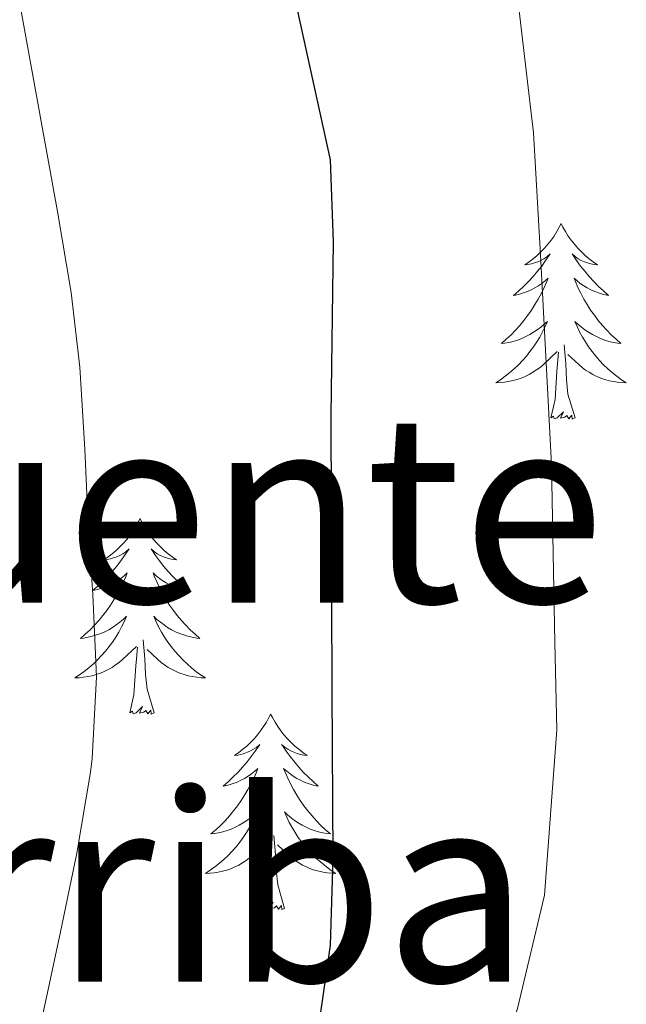
# Model space of a CAD drawing. Units: metres. Extents: x 633899 to 638412, y 4727021 to 4730079.
# Drawn here: x 635843 to 635880, y 4729538 to 4729598 of the extents above; entities that cross this region are included whole.
import ezdxf
from ezdxf.enums import TextEntityAlignment as Align

# ---------------------------------------------------------------- set-up
doc = ezdxf.new("R2010")
doc.units = ezdxf.units.M
doc.header["$MEASUREMENT"] = 0
for name, color, linetype, lineweight in [('Level 36', 19, 'Continuous', 40), ('Level 4', 36, 'Continuous', 30), ('Level 45', 19, 'Continuous', 0), ('Level 5', 36, 'Continuous', 0)]:
    doc.layers.add(name, color=color, linetype=linetype, lineweight=lineweight)
doc.styles.add('Arial', font='ARIAL.TTF', dxfattribs={"height": 0.2})

msp = doc.modelspace()

# ---------------------------------------------------------------- linework, layer by layer
at = {"layer": 'Level 36', "color": 92, "linetype": 'Continuous', "lineweight": 0}
for points in [[(635876, 4729585.85, 0.01), (635875.89, 4729585.63, 0.01), (635875.74, 4729585.36, 0.01), (635875.57, 4729585.09, 0.01), (635875.39, 4729584.84, 0.01), (635875.19, 4729584.59, 0.01), (635874.99, 4729584.35, 0.01), (635874.77, 4729584.12, 0.01), (635874.54, 4729583.91, 0.01), (635874.3, 4729583.7, 0.01), (635874.05, 4729583.51, 0.01), (635873.79, 4729583.34, 0.01), (635873.98, 4729583.36, 0.01), (635874.19, 4729583.4, 0.01), (635874.39, 4729583.45, 0.01), (635874.58, 4729583.52, 0.01), (635874.77, 4729583.6, 0.01), (635874.95, 4729583.7, 0.01), (635875.13, 4729583.82, 0.01), (635875.33, 4729584.01, 0.01), (635875.29, 4729583.94, 0.01), (635875.06, 4729583.6, 0.01), (635874.82, 4729583.26, 0.01), (635874.56, 4729582.94, 0.01), (635874.29, 4729582.62, 0.01), (635874.01, 4729582.31, 0.01), (635873.72, 4729582.02, 0.01), (635873.42, 4729581.74, 0.01), (635873.1, 4729581.47, 0.01), (635873.23, 4729581.49, 0.01), (635873.47, 4729581.55, 0.01), (635873.72, 4729581.62, 0.01), (635873.95, 4729581.71, 0.01), (635874.18, 4729581.81, 0.01), (635874.41, 4729581.93, 0.01), (635874.62, 4729582.06, 0.01), (635874.83, 4729582.2, 0.01), (635875.03, 4729582.36, 0.01), (635875.21, 4729582.53, 0.01), (635875.13, 4729582.31, 0.01), (635874.97, 4729581.95, 0.01), (635874.8, 4729581.6, 0.01), (635874.61, 4729581.25, 0.01), (635874.41, 4729580.91, 0.01), (635874.2, 4729580.58, 0.01), (635873.97, 4729580.26, 0.01), (635873.73, 4729579.94, 0.01), (635873.48, 4729579.64, 0.01), (635873.22, 4729579.35, 0.01), (635872.95, 4729579.07, 0.01), (635872.66, 4729578.8, 0.01), (635872.36, 4729578.54, 0.01), (635872.56, 4729578.56, 0.01), (635872.82, 4729578.61, 0.01), (635873.09, 4729578.67, 0.01), (635873.35, 4729578.75, 0.01), (635873.6, 4729578.85, 0.01), (635873.85, 4729578.96, 0.01), (635874.09, 4729579.08, 0.01), (635874.32, 4729579.22, 0.01), (635874.55, 4729579.37, 0.01), (635874.77, 4729579.53, 0.01), (635874.97, 4729579.71, 0.01), (635875.17, 4729579.89, 0.01), (635875.03, 4729579.57, 0.01)], [(635876, 4729585.85, 0.01), (635876.11, 4729585.63, 0.01), (635876.27, 4729585.36, 0.01), (635876.44, 4729585.09, 0.01), (635876.62, 4729584.84, 0.01), (635876.81, 4729584.59, 0.01), (635877.02, 4729584.35, 0.01), (635877.24, 4729584.12, 0.01), (635877.47, 4729583.91, 0.01), (635877.71, 4729583.7, 0.01), (635877.96, 4729583.51, 0.01), (635878.22, 4729583.34, 0.01), (635878.02, 4729583.36, 0.01), (635877.82, 4729583.4, 0.01), (635877.62, 4729583.45, 0.01), (635877.42, 4729583.52, 0.01), (635877.23, 4729583.6, 0.01), (635877.05, 4729583.7, 0.01), (635876.88, 4729583.82, 0.01), (635876.67, 4729584.01, 0.01), (635876.71, 4729583.94, 0.01), (635876.95, 4729583.6, 0.01), (635877.19, 4729583.26, 0.01), (635877.44, 4729582.94, 0.01), (635877.71, 4729582.62, 0.01), (635877.99, 4729582.31, 0.01), (635878.28, 4729582.02, 0.01), (635878.59, 4729581.74, 0.01), (635878.9, 4729581.47, 0.01), (635878.78, 4729581.49, 0.01), (635878.53, 4729581.55, 0.01), (635878.29, 4729581.62, 0.01), (635878.05, 4729581.71, 0.01), (635877.82, 4729581.81, 0.01), (635877.6, 4729581.93, 0.01), (635877.38, 4729582.06, 0.01), (635877.17, 4729582.2, 0.01), (635876.98, 4729582.36, 0.01), (635876.79, 4729582.53, 0.01), (635876.88, 4729582.31, 0.01), (635877.03, 4729581.95, 0.01), (635877.21, 4729581.6, 0.01), (635877.39, 4729581.25, 0.01), (635877.59, 4729580.91, 0.01), (635877.8, 4729580.58, 0.01), (635878.03, 4729580.26, 0.01), (635878.27, 4729579.94, 0.01), (635878.52, 4729579.64, 0.01), (635878.78, 4729579.35, 0.01), (635879.06, 4729579.07, 0.01), (635879.35, 4729578.8, 0.01), (635879.64, 4729578.54, 0.01), (635879.45, 4729578.56, 0.01), (635879.18, 4729578.61, 0.01), (635878.92, 4729578.67, 0.01), (635878.66, 4729578.75, 0.01), (635878.4, 4729578.85, 0.01), (635878.15, 4729578.96, 0.01), (635877.91, 4729579.08, 0.01), (635877.68, 4729579.22, 0.01), (635877.45, 4729579.37, 0.01), (635877.24, 4729579.53, 0.01), (635877.03, 4729579.71, 0.01), (635876.84, 4729579.89, 0.01), (635876.98, 4729579.57, 0.01)], [(635875.026, 4729579.573, 0.01), (635874.866, 4729579.253, 0.01), (635874.696, 4729578.933, 0.01), (635874.516, 4729578.633, 0.01), (635874.316, 4729578.333, 0.01), (635874.106, 4729578.043, 0.01), (635873.886, 4729577.764, 0.01), (635873.646, 4729577.504, 0.01), (635873.406, 4729577.244, 0.01), (635873.146, 4729576.994, 0.01), (635872.876, 4729576.764, 0.01), (635872.596, 4729576.544, 0.01), (635872.306, 4729576.334, 0.01), (635872.016, 4729576.144, 0.01), (635872.286, 4729576.154, 0.01), (635872.546, 4729576.174, 0.01), (635872.806, 4729576.214, 0.01), (635873.066, 4729576.274, 0.01), (635873.326, 4729576.344, 0.01), (635873.576, 4729576.434, 0.01), (635873.816, 4729576.534, 0.01), (635874.056, 4729576.654, 0.01), (635874.286, 4729576.784, 0.01), (635874.506, 4729576.924, 0.01), (635874.716, 4729577.084, 0.01), (635874.926, 4729577.253, 0.01), (635875.766, 4729578.053, 0.01)], [(635876.976, 4729579.573, 0.01), (635877.126, 4729579.253, 0.01), (635877.296, 4729578.933, 0.01), (635877.486, 4729578.633, 0.01), (635877.676, 4729578.333, 0.01), (635877.886, 4729578.043, 0.01), (635878.116, 4729577.763, 0.01), (635878.346, 4729577.503, 0.01), (635878.596, 4729577.243, 0.01), (635878.846, 4729576.993, 0.01), (635879.116, 4729576.763, 0.01), (635879.396, 4729576.543, 0.01), (635879.686, 4729576.333, 0.01), (635879.976, 4729576.143, 0.01), (635879.716, 4729576.153, 0.01), (635879.446, 4729576.173, 0.01), (635879.186, 4729576.213, 0.01), (635878.926, 4729576.273, 0.01), (635878.676, 4729576.343, 0.01), (635878.426, 4729576.433, 0.01), (635878.176, 4729576.533, 0.01), (635877.946, 4729576.653, 0.01), (635877.716, 4729576.783, 0.01), (635877.486, 4729576.923, 0.01), (635877.276, 4729577.083, 0.01), (635877.076, 4729577.253, 0.01), (635876.416, 4729577.873, 0.01)], [(635876.85, 4729574, 0.01), (635876.42, 4729575.44, 0.01), (635876.33, 4729576.34, 0.01), (635876.29, 4729577.29, 0.01), (635876.19, 4729578.46, 0.01)], [(635875.38, 4729574, 0.01), (635875.63, 4729575.12, 0.01), (635875.74, 4729576.86, 0.01), (635875.79, 4729577.29, 0.01), (635875.85, 4729578.02, 0.01)], [(635876.85, 4729574, 0.01), (635876.68, 4729573.93, 0.01), (635876.66, 4729574.17, 0.01), (635876.47, 4729573.95, 0.01), (635876.35, 4729574.15, 0.01), (635876.23, 4729574.04, 0.01), (635875.96, 4729573.99, 0.01), (635876.15, 4729574.38, 0.01), (635875.77, 4729574, 0.01), (635875.58, 4729573.95, 0.01), (635875.54, 4729574.11, 0.01), (635875.38, 4729574, 0.01)], [(635850.34, 4729567.87, 0.01), (635850.23, 4729567.65, 0.01), (635850.08, 4729567.37, 0.01), (635849.91, 4729567.11, 0.01), (635849.73, 4729566.85, 0.01), (635849.53, 4729566.6, 0.01), (635849.33, 4729566.36, 0.01), (635849.11, 4729566.14, 0.01), (635848.88, 4729565.92, 0.01), (635848.64, 4729565.72, 0.01), (635848.39, 4729565.53, 0.01), (635848.13, 4729565.35, 0.01), (635848.33, 4729565.37, 0.01), (635848.53, 4729565.41, 0.01), (635848.73, 4729565.47, 0.01), (635848.92, 4729565.54, 0.01), (635849.11, 4729565.62, 0.01), (635849.29, 4729565.72, 0.01), (635849.47, 4729565.83, 0.01), (635849.67, 4729566.02, 0.01), (635849.63, 4729565.96, 0.01), (635849.4, 4729565.61, 0.01), (635849.16, 4729565.28, 0.01), (635848.9, 4729564.95, 0.01), (635848.63, 4729564.63, 0.01), (635848.35, 4729564.33, 0.01), (635848.06, 4729564.04, 0.01), (635847.76, 4729563.75, 0.01), (635847.45, 4729563.48, 0.01), (635847.57, 4729563.5, 0.01), (635847.81, 4729563.56, 0.01), (635848.06, 4729563.64, 0.01), (635848.29, 4729563.72, 0.01), (635848.52, 4729563.83, 0.01), (635848.75, 4729563.94, 0.01), (635848.96, 4729564.08, 0.01), (635849.17, 4729564.22, 0.01), (635849.37, 4729564.38, 0.01), (635849.55, 4729564.55, 0.01), (635849.47, 4729564.32, 0.01), (635849.31, 4729563.96, 0.01), (635849.14, 4729563.61, 0.01), (635848.95, 4729563.26, 0.01), (635848.75, 4729562.92, 0.01), (635848.54, 4729562.59, 0.01), (635848.31, 4729562.27, 0.01), (635848.08, 4729561.96, 0.01), (635847.83, 4729561.66, 0.01), (635847.56, 4729561.36, 0.01), (635847.29, 4729561.08, 0.01), (635847, 4729560.81, 0.01), (635846.7, 4729560.55, 0.01), (635846.9, 4729560.58, 0.01), (635847.17, 4729560.63, 0.01), (635847.43, 4729560.69, 0.01), (635847.69, 4729560.77, 0.01), (635847.94, 4729560.86, 0.01), (635848.19, 4729560.97, 0.01), (635848.43, 4729561.09, 0.01), (635848.67, 4729561.23, 0.01), (635848.89, 4729561.38, 0.01), (635849.11, 4729561.54, 0.01), (635849.31, 4729561.72, 0.01), (635849.51, 4729561.91, 0.01), (635849.37, 4729561.58, 0.01)], [(635850.34, 4729567.87, 0.01), (635850.45, 4729567.65, 0.01), (635850.61, 4729567.37, 0.01), (635850.78, 4729567.11, 0.01), (635850.96, 4729566.85, 0.01), (635851.15, 4729566.6, 0.01), (635851.36, 4729566.36, 0.01), (635851.58, 4729566.14, 0.01), (635851.81, 4729565.92, 0.01), (635852.05, 4729565.72, 0.01), (635852.3, 4729565.53, 0.01), (635852.56, 4729565.35, 0.01), (635852.36, 4729565.37, 0.01), (635852.16, 4729565.41, 0.01), (635851.96, 4729565.47, 0.01), (635851.76, 4729565.54, 0.01), (635851.57, 4729565.62, 0.01), (635851.39, 4729565.72, 0.01), (635851.22, 4729565.83, 0.01), (635851.01, 4729566.02, 0.01), (635851.06, 4729565.96, 0.01), (635851.29, 4729565.61, 0.01), (635851.53, 4729565.28, 0.01), (635851.79, 4729564.95, 0.01), (635852.05, 4729564.63, 0.01), (635852.33, 4729564.33, 0.01), (635852.63, 4729564.04, 0.01), (635852.93, 4729563.75, 0.01), (635853.24, 4729563.48, 0.01), (635853.12, 4729563.5, 0.01), (635852.87, 4729563.56, 0.01), (635852.63, 4729563.64, 0.01), (635852.39, 4729563.72, 0.01), (635852.16, 4729563.83, 0.01), (635851.94, 4729563.94, 0.01), (635851.72, 4729564.08, 0.01), (635851.52, 4729564.22, 0.01), (635851.32, 4729564.38, 0.01), (635851.13, 4729564.55, 0.01), (635851.22, 4729564.32, 0.01), (635851.38, 4729563.96, 0.01), (635851.55, 4729563.61, 0.01), (635851.73, 4729563.26, 0.01), (635851.93, 4729562.92, 0.01), (635852.14, 4729562.59, 0.01), (635852.37, 4729562.27, 0.01), (635852.61, 4729561.96, 0.01), (635852.86, 4729561.66, 0.01), (635853.13, 4729561.36, 0.01), (635853.4, 4729561.08, 0.01), (635853.69, 4729560.81, 0.01), (635853.98, 4729560.55, 0.01), (635853.79, 4729560.58, 0.01), (635853.52, 4729560.63, 0.01), (635853.26, 4729560.69, 0.01), (635853, 4729560.77, 0.01), (635852.74, 4729560.86, 0.01), (635852.5, 4729560.97, 0.01), (635852.25, 4729561.09, 0.01), (635852.02, 4729561.23, 0.01), (635851.8, 4729561.38, 0.01), (635851.58, 4729561.54, 0.01), (635851.37, 4729561.72, 0.01), (635851.18, 4729561.91, 0.01), (635851.32, 4729561.58, 0.01)], [(635849.373, 4729561.58, 0.01), (635849.213, 4729561.26, 0.01), (635849.043, 4729560.95, 0.01), (635848.863, 4729560.64, 0.01), (635848.663, 4729560.34, 0.01), (635848.453, 4729560.06, 0.01), (635848.233, 4729559.78, 0.01), (635847.993, 4729559.51, 0.01), (635847.753, 4729559.25, 0.01), (635847.493, 4729559.011, 0.01), (635847.222, 4729558.771, 0.01), (635846.942, 4729558.551, 0.01), (635846.652, 4729558.341, 0.01), (635846.362, 4729558.151, 0.01), (635846.632, 4729558.161, 0.01), (635846.892, 4729558.191, 0.01), (635847.152, 4729558.231, 0.01), (635847.412, 4729558.281, 0.01), (635847.672, 4729558.361, 0.01), (635847.922, 4729558.441, 0.01), (635848.162, 4729558.551, 0.01), (635848.402, 4729558.66, 0.01), (635848.632, 4729558.79, 0.01), (635848.853, 4729558.94, 0.01), (635849.063, 4729559.1, 0.01), (635849.273, 4729559.27, 0.01), (635850.113, 4729560.06, 0.01)], [(635851.323, 4729561.58, 0.01), (635851.473, 4729561.26, 0.01), (635851.643, 4729560.95, 0.01), (635851.833, 4729560.64, 0.01), (635852.023, 4729560.34, 0.01), (635852.233, 4729560.06, 0.01), (635852.463, 4729559.78, 0.01), (635852.693, 4729559.51, 0.01), (635852.943, 4729559.25, 0.01), (635853.203, 4729559.01, 0.01), (635853.473, 4729558.77, 0.01), (635853.742, 4729558.55, 0.01), (635854.032, 4729558.34, 0.01), (635854.322, 4729558.15, 0.01), (635854.062, 4729558.16, 0.01), (635853.792, 4729558.19, 0.01), (635853.532, 4729558.23, 0.01), (635853.272, 4729558.28, 0.01), (635853.022, 4729558.36, 0.01), (635852.772, 4729558.44, 0.01), (635852.532, 4729558.55, 0.01), (635852.292, 4729558.66, 0.01), (635852.063, 4729558.79, 0.01), (635851.833, 4729558.94, 0.01), (635851.623, 4729559.1, 0.01), (635851.423, 4729559.27, 0.01), (635850.763, 4729559.89, 0.01)], [(635851.19, 4729556.02, 0.01), (635850.77, 4729557.46, 0.01), (635850.67, 4729558.36, 0.01), (635850.63, 4729559.31, 0.01), (635850.53, 4729560.47, 0.01)], [(635849.72, 4729556.02, 0.01), (635849.97, 4729557.13, 0.01), (635850.08, 4729558.88, 0.01), (635850.13, 4729559.31, 0.01), (635850.19, 4729560.03, 0.01)], [(635851.19, 4729556.02, 0.01), (635851.02, 4729555.95, 0.01), (635851, 4729556.19, 0.01), (635850.81, 4729555.96, 0.01), (635850.69, 4729556.17, 0.01), (635850.57, 4729556.06, 0.01), (635850.3, 4729556.01, 0.01), (635850.49, 4729556.4, 0.01), (635850.11, 4729556.02, 0.01), (635849.92, 4729555.96, 0.01), (635849.88, 4729556.13, 0.01), (635849.72, 4729556.02, 0.01)], [(635858.3, 4729555.95, 0.01), (635858.19, 4729555.73, 0.01), (635858.04, 4729555.45, 0.01), (635857.87, 4729555.19, 0.01), (635857.69, 4729554.93, 0.01), (635857.49, 4729554.68, 0.01), (635857.29, 4729554.44, 0.01), (635857.07, 4729554.22, 0.01), (635856.84, 4729554, 0.01), (635856.6, 4729553.8, 0.01), (635856.35, 4729553.61, 0.01), (635856.09, 4729553.43, 0.01), (635856.29, 4729553.45, 0.01), (635856.49, 4729553.49, 0.01), (635856.69, 4729553.55, 0.01), (635856.88, 4729553.62, 0.01), (635857.07, 4729553.7, 0.01), (635857.25, 4729553.8, 0.01), (635857.43, 4729553.91, 0.01), (635857.63, 4729554.1, 0.01), (635857.59, 4729554.04, 0.01), (635857.36, 4729553.69, 0.01), (635857.12, 4729553.36, 0.01), (635856.86, 4729553.03, 0.01), (635856.59, 4729552.72, 0.01), (635856.31, 4729552.41, 0.01), (635856.02, 4729552.12, 0.01), (635855.72, 4729551.83, 0.01), (635855.41, 4729551.56, 0.01), (635855.53, 4729551.58, 0.01), (635855.77, 4729551.64, 0.01), (635856.02, 4729551.72, 0.01), (635856.25, 4729551.8, 0.01), (635856.48, 4729551.91, 0.01), (635856.71, 4729552.02, 0.01), (635856.92, 4729552.16, 0.01), (635857.13, 4729552.3, 0.01), (635857.33, 4729552.46, 0.01), (635857.51, 4729552.63, 0.01), (635857.43, 4729552.41, 0.01), (635857.27, 4729552.04, 0.01), (635857.1, 4729551.69, 0.01), (635856.91, 4729551.34, 0.01), (635856.71, 4729551, 0.01), (635856.5, 4729550.67, 0.01), (635856.27, 4729550.35, 0.01), (635856.04, 4729550.04, 0.01), (635855.79, 4729549.74, 0.01), (635855.52, 4729549.44, 0.01), (635855.25, 4729549.16, 0.01), (635854.96, 4729548.89, 0.01), (635854.66, 4729548.64, 0.01), (635854.86, 4729548.66, 0.01), (635855.13, 4729548.71, 0.01), (635855.39, 4729548.77, 0.01), (635855.65, 4729548.85, 0.01), (635855.9, 4729548.94, 0.01), (635856.15, 4729549.05, 0.01), (635856.39, 4729549.17, 0.01), (635856.63, 4729549.31, 0.01), (635856.85, 4729549.46, 0.01), (635857.07, 4729549.63, 0.01), (635857.27, 4729549.8, 0.01), (635857.47, 4729549.99, 0.01), (635857.33, 4729549.66, 0.01)], [(635858.3, 4729555.95, 0.01), (635858.41, 4729555.73, 0.01), (635858.57, 4729555.45, 0.01), (635858.74, 4729555.19, 0.01), (635858.92, 4729554.93, 0.01), (635859.11, 4729554.68, 0.01), (635859.32, 4729554.44, 0.01), (635859.54, 4729554.22, 0.01), (635859.77, 4729554, 0.01), (635860.01, 4729553.8, 0.01), (635860.26, 4729553.61, 0.01), (635860.52, 4729553.43, 0.01), (635860.32, 4729553.45, 0.01), (635860.12, 4729553.49, 0.01), (635859.92, 4729553.55, 0.01), (635859.72, 4729553.62, 0.01), (635859.53, 4729553.7, 0.01), (635859.35, 4729553.8, 0.01), (635859.18, 4729553.91, 0.01), (635858.97, 4729554.1, 0.01), (635859.02, 4729554.04, 0.01), (635859.25, 4729553.69, 0.01), (635859.49, 4729553.36, 0.01), (635859.75, 4729553.03, 0.01), (635860.01, 4729552.72, 0.01), (635860.29, 4729552.41, 0.01), (635860.59, 4729552.12, 0.01), (635860.89, 4729551.83, 0.01), (635861.2, 4729551.56, 0.01), (635861.08, 4729551.58, 0.01), (635860.83, 4729551.64, 0.01), (635860.59, 4729551.72, 0.01), (635860.35, 4729551.8, 0.01), (635860.12, 4729551.91, 0.01), (635859.9, 4729552.02, 0.01), (635859.68, 4729552.16, 0.01), (635859.48, 4729552.3, 0.01), (635859.28, 4729552.46, 0.01), (635859.09, 4729552.63, 0.01), (635859.18, 4729552.41, 0.01), (635859.34, 4729552.04, 0.01), (635859.51, 4729551.69, 0.01), (635859.69, 4729551.34, 0.01), (635859.89, 4729551, 0.01), (635860.1, 4729550.67, 0.01), (635860.33, 4729550.35, 0.01), (635860.57, 4729550.04, 0.01), (635860.82, 4729549.74, 0.01), (635861.09, 4729549.44, 0.01), (635861.36, 4729549.16, 0.01), (635861.65, 4729548.89, 0.01), (635861.94, 4729548.64, 0.01), (635861.75, 4729548.66, 0.01), (635861.48, 4729548.71, 0.01), (635861.22, 4729548.77, 0.01), (635860.96, 4729548.85, 0.01), (635860.7, 4729548.94, 0.01), (635860.46, 4729549.05, 0.01), (635860.21, 4729549.17, 0.01), (635859.98, 4729549.31, 0.01), (635859.76, 4729549.46, 0.01), (635859.54, 4729549.63, 0.01), (635859.33, 4729549.8, 0.01), (635859.14, 4729549.99, 0.01), (635859.28, 4729549.66, 0.01)], [(635857.331, 4729549.661, 0.01), (635857.171, 4729549.341, 0.01), (635857.001, 4729549.031, 0.01), (635856.821, 4729548.721, 0.01), (635856.621, 4729548.431, 0.01), (635856.411, 4729548.141, 0.01), (635856.191, 4729547.861, 0.01), (635855.951, 4729547.591, 0.01), (635855.71, 4729547.331, 0.01), (635855.45, 4729547.091, 0.01), (635855.18, 4729546.861, 0.01), (635854.9, 4729546.631, 0.01), (635854.61, 4729546.421, 0.01), (635854.32, 4729546.232, 0.01), (635854.59, 4729546.242, 0.01), (635854.85, 4729546.271, 0.01), (635855.11, 4729546.311, 0.01), (635855.37, 4729546.361, 0.01), (635855.63, 4729546.441, 0.01), (635855.88, 4729546.521, 0.01), (635856.12, 4729546.631, 0.01), (635856.36, 4729546.741, 0.01), (635856.59, 4729546.871, 0.01), (635856.81, 4729547.021, 0.01), (635857.02, 4729547.181, 0.01), (635857.23, 4729547.351, 0.01), (635858.071, 4729548.151, 0.01)], [(635859.281, 4729549.66, 0.01), (635859.431, 4729549.34, 0.01), (635859.601, 4729549.03, 0.01), (635859.791, 4729548.72, 0.01), (635859.981, 4729548.43, 0.01), (635860.191, 4729548.14, 0.01), (635860.421, 4729547.86, 0.01), (635860.651, 4729547.59, 0.01), (635860.901, 4729547.33, 0.01), (635861.16, 4729547.09, 0.01), (635861.43, 4729546.86, 0.01), (635861.7, 4729546.63, 0.01), (635861.99, 4729546.42, 0.01), (635862.28, 4729546.23, 0.01), (635862.02, 4729546.24, 0.01), (635861.75, 4729546.27, 0.01), (635861.49, 4729546.31, 0.01), (635861.23, 4729546.36, 0.01), (635860.98, 4729546.44, 0.01), (635860.73, 4729546.521, 0.01), (635860.49, 4729546.631, 0.01), (635860.25, 4729546.741, 0.01), (635860.02, 4729546.871, 0.01), (635859.79, 4729547.021, 0.01), (635859.58, 4729547.181, 0.01), (635859.381, 4729547.351, 0.01), (635858.721, 4729547.971, 0.01)], [(635859.15, 4729544.1, 0.01), (635858.73, 4729545.54, 0.01), (635858.63, 4729546.44, 0.01), (635858.59, 4729547.39, 0.01), (635858.49, 4729548.55, 0.01)], [(635857.68, 4729544.1, 0.01), (635857.93, 4729545.22, 0.01), (635858.04, 4729546.96, 0.01), (635858.09, 4729547.39, 0.01), (635858.15, 4729548.11, 0.01)], [(635859.15, 4729544.1, 0.01), (635858.98, 4729544.03, 0.01), (635858.96, 4729544.27, 0.01), (635858.77, 4729544.05, 0.01), (635858.65, 4729544.25, 0.01), (635858.53, 4729544.14, 0.01), (635858.26, 4729544.09, 0.01), (635858.45, 4729544.48, 0.01), (635858.07, 4729544.1, 0.01), (635857.88, 4729544.05, 0.01), (635857.84, 4729544.21, 0.01), (635857.68, 4729544.1, 0.01)]]:
    msp.add_polyline3d(points, dxfattribs=at)
at = {"layer": 'Level 4', "color": 36, "linetype": 'Continuous', "lineweight": 30}
msp.add_polyline3d([(635861.24, 4729536.92, 600.01), (635861.95, 4729541.86, 600.01), (635862.1, 4729547.14, 600.01), (635862.04, 4729557.41, 600.01), (635861.99, 4729574.13, 600.01), (635862.12, 4729584.73, 600.01), (635861.94, 4729589.73, 600.01), (635859.51, 4729600.85, 600.01)], dxfattribs=at)
at = {"layer": 'Level 5', "color": 36, "linetype": 'Continuous', "lineweight": 0}
for points in [[(635823.64, 4729468.23, 605.01), (635827.62, 4729478.36, 605.01), (635829.76, 4729482.87, 605.01), (635832.06, 4729487.33, 605.01), (635834.1, 4729491.89, 605.01), (635834.7, 4729493.65, 605.01), (635836.03, 4729498.48, 605.01), (635837.13, 4729503.35, 605.01), (635840.91, 4729521.46, 605.01), (635845.48, 4729542.57, 605.01), (635846.49, 4729547.47, 605.01), (635847.32, 4729552.4, 605.01), (635847.43, 4729553.23, 605.01), (635847.692, 4729558.221, 605.01), (635847.453, 4729563.23, 605.01), (635847.194, 4729567.099, 605.01), (635846.975, 4729572.099, 605.01), (635846.676, 4729577.088, 605.01), (635846.137, 4729581.647, 605.01), (635845.307, 4729586.587, 605.01), (635842.5, 4729602.064, 605.01)], [(635873.09, 4729601.94, 595.01), (635874.32, 4729591.38, 595.01), (635874.75, 4729583.94, 595.01), (635875.41, 4729571.17, 595.01), (635875.61, 4729560.31, 595.01), (635875.75, 4729554.98, 595.01), (635874.99, 4729544.9, 595.01), (635873.35, 4729538, 595.01), (635870.39, 4729528.51, 595.01), (635868.29, 4729523.52, 595.01), (635866.27, 4729518.62, 595.01), (635864.14, 4729512.16, 595.01), (635862.79, 4729505.76, 595.01), (635861.85, 4729499.16, 595.01), (635860.78, 4729493.97, 595.01), (635859.96, 4729486.53, 595.01), (635858.45, 4729477.74, 595.01), (635858.78, 4729471.33, 595.01)]]:
    msp.add_polyline3d(points, dxfattribs=at)

# ---------------------------------------------------------------- texts
at = {"layer": 'Level 45', "color": 19, "linetype": 'Continuous', "lineweight": 0, "style": 'Arial'}
for s, p in [('La Fuente', (635842.698, 4729568.49, 612.04)), ('de Arriba', (635840.828, 4729545.38, 613.14))]:
    msp.add_text(s, height=11.5, dxfattribs=at).set_placement(p, align=Align.MIDDLE_CENTER)

doc.saveas('drawing.dxf')
